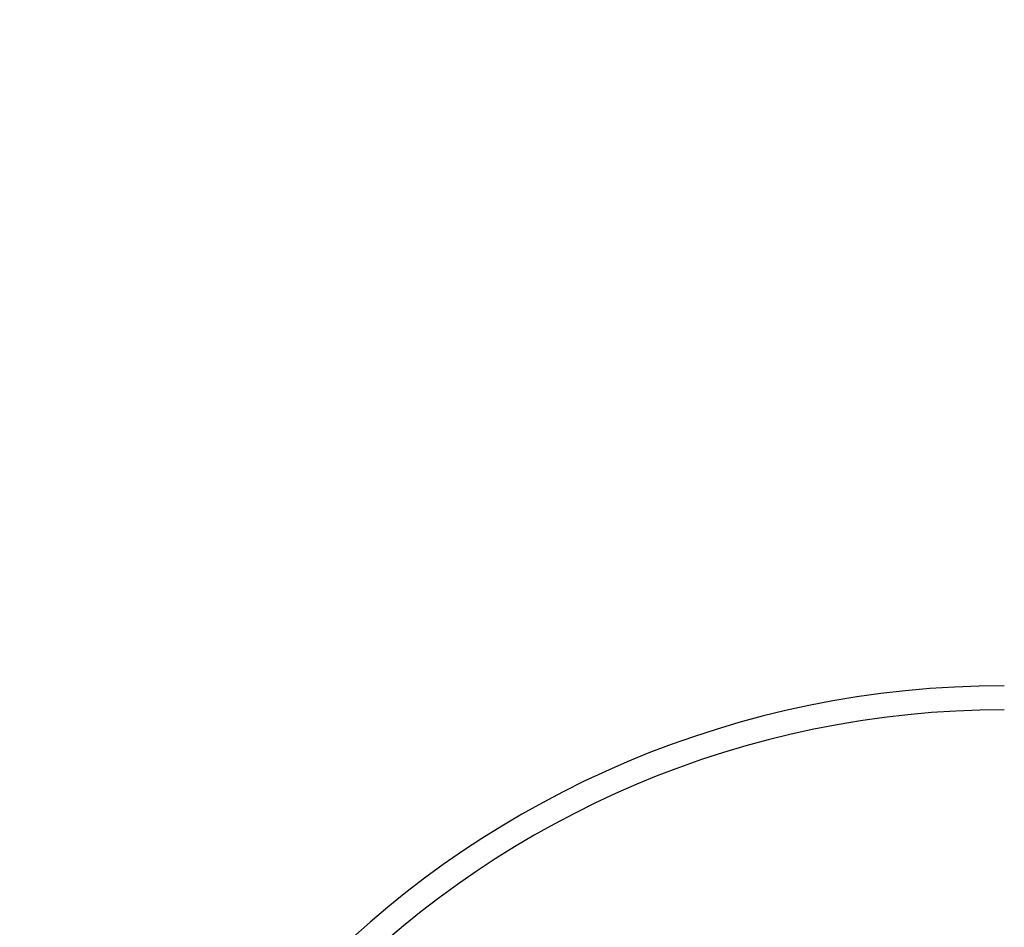
# Model space of a CAD drawing. Units: millimetres. Extents: x -119 to 31, y -38 to 50.
# Drawn here: x -89 to -81, y 10 to 17 of the extents above; entities that cross this region are included whole.
import ezdxf

# ---------------------------------------------------------------- set-up
doc = ezdxf.new("R2010")
doc.units = ezdxf.units.MM
doc.header["$LTSCALE"] = 16.335
doc.layers.get('0').update_dxf_attribs({"linetype": 'CONTINUOUS'})
doc.layers.add('DRAFT', color=7, linetype='CONTINUOUS')
doc.styles.get("Standard").update_dxf_attribs({"font": 'txt', "width": 0.8})
doc.dimstyles.new('DIMSTYLE_1', dxfattribs={"dimtxt": 3, "dimasz": 3, "dimexe": 1.5, "dimexo": 0.5, "dimgap": 0.75, "dimtad": 1, "dimtxsty": 'STANDARD', "dimblk": '_FILLED', "dimblk1": '_FILLED', "dimblk2": '_FILLED', "dimcen": 0.09, "dimazin": 2, "dimtfac": 1, "dimtofl": 0, "dimtmove": 0, "dimatfit": 3, "dimldrblk": '_FILLED', "dimfxl": 1, "dimtolj": 1, "dimarcsym": 0})

# ---------------------------------------------------------------- blocks, each defined once
blk = doc.blocks.new('_FILLED')
at = {"color": 0, "linetype": 'BYBLOCK'}
blk.add_solid([(0, 0), (-1, 0.1333), (-1, -0.1333)], dxfattribs=at)
blk = doc.blocks.new('*D1')
at = {"color": 7, "linetype": 'CONTINUOUS'}
for p, q in [((-56.9616, 38.2513), (-116.9108, 38.2513)), ((-115.4108, 38.2513), (-115.4108, 0.0006)), ((-115.4108, -38.2501), (-115.4108, 0.0006)), ((-48.9476, -38.2501), (-116.9108, -38.2501))]:
    blk.add_line(p, q, dxfattribs=at)
at = {"color": 7, "linetype": 'CONTINUOUS', "xscale": 3, "yscale": 3, "zscale": 3}
for p, rotation in [((-115.4108, 38.2513), 90), ((-115.4108, -38.2501), 270)]:
    blk.add_blockref('_FILLED', p, dxfattribs=dict(at, rotation=rotation))
blk = doc.blocks.new('*D2')
at = {"color": 7, "linetype": 'CONTINUOUS'}
for p, q in [((-107.4476, -5.4342), (-107.4476, 47.7501)), ((-48.4476, 30.7373), (-48.4476, 47.7501)), ((-107.4476, 46.2501), (-77.9476, 46.2501)), ((-48.4476, 46.2501), (-77.9476, 46.2501))]:
    blk.add_line(p, q, dxfattribs=at)
at = {"color": 7, "linetype": 'CONTINUOUS', "xscale": 3, "yscale": 3, "zscale": 3, "rotation": 180}
blk.add_blockref('_FILLED', (-107.4476, 46.2501), dxfattribs=at)
at = {"color": 7, "linetype": 'CONTINUOUS', "xscale": 3, "yscale": 3, "zscale": 3}
blk.add_blockref('_FILLED', (-48.4476, 46.2501), dxfattribs=at)

msp = doc.modelspace()

# ---------------------------------------------------------------- linework, layer by layer
at = {"color": 7, "linetype": 'CONTINUOUS'}
msp.add_arc((-81.4476, 4.6158), 7.1968, 90, 180, dxfattribs=at)
at = {"layer": 'DRAFT', "color": 7, "linetype": 'CONTINUOUS'}
msp.add_ellipse((-81.4422, 4.6158), major_axis=(7.0182, 0), ratio=1, start_param=1.57156, end_param=3.141593, dxfattribs=at)

# ---------------------------------------------------------------- dimensions: what is measured, and where the dimension line sits
at = {"color": 7, "linetype": 'CONTINUOUS'}
for base, p1, p2, angle, picture, middle in [((-107.4476, 46.2501), (-48.4476, 30.2373), (-107.4476, -5.9342), 180, '*D2', (-80.1976, 46.2501)), ((-115.4108, -38.2501), (-56.4616, 38.2513), (-48.4476, -38.2501), 270, '*D1', (-115.4108, -4.2851))]:
    dim = msp.add_linear_dim(base=base, p1=p1, p2=p2, angle=angle, dimstyle='DIMSTYLE_1', dxfattribs=at)
    dim.commit()
    dim.dimension.update_dxf_attribs({"geometry": picture, "text_midpoint": middle, "dimtype": 160})

doc.saveas('drawing.dxf')
